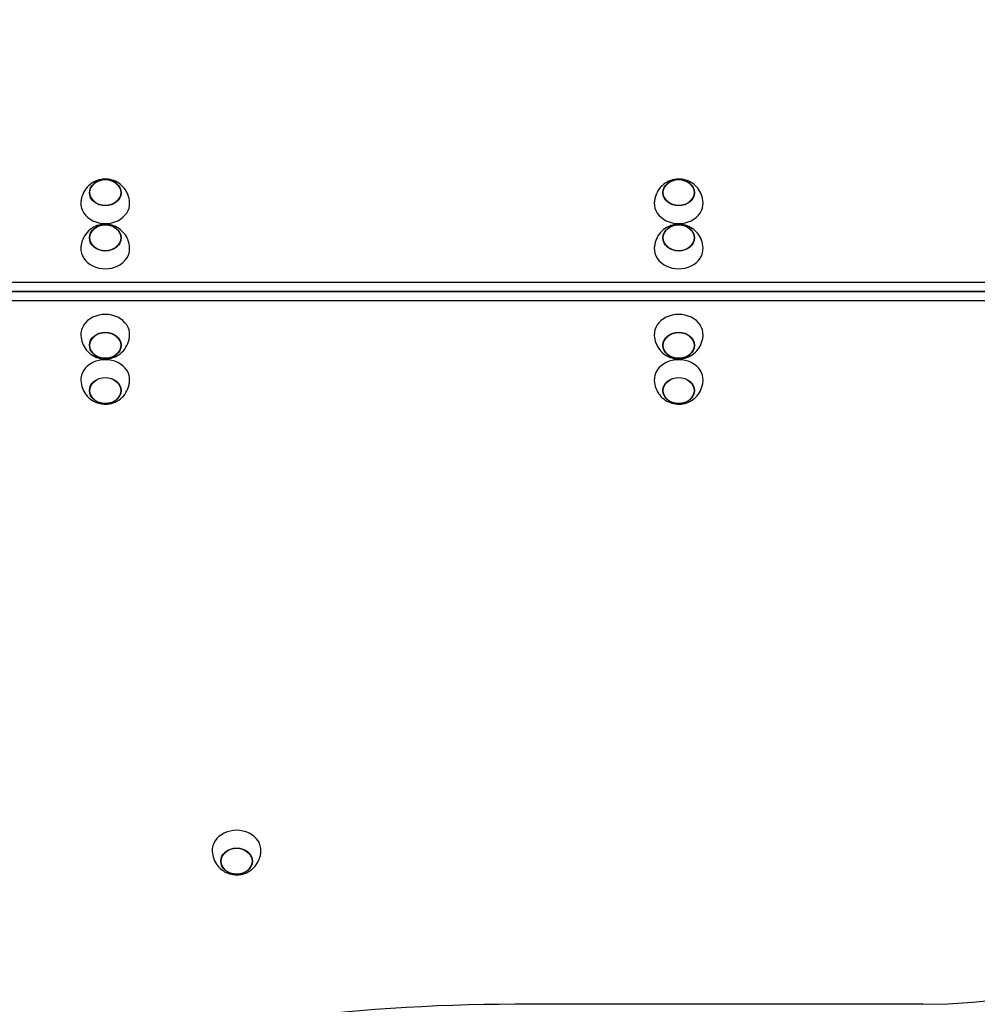
# Model space of a CAD drawing. Units: millimetres. Extents: x 1171 to 9546, y -3527 to 6539.
# Drawn here: x 5998 to 6783, y 2679 to 3486 of the extents above; entities that cross this region are included whole.
import ezdxf

# ---------------------------------------------------------------- set-up
doc = ezdxf.new("R2010")
doc.units = ezdxf.units.MM
doc.header["$LTSCALE"] = 50
for name, color, linetype, lineweight in [('Widoczne (ISO)', 7, 'Continuous', 25), ('Widoczne wąskie (ISO)', 7, 'Continuous', 15), ('Wymiar (ISO)', 116, 'Continuous', 18)]:
    doc.layers.add(name, color=color, linetype=linetype, lineweight=lineweight)
doc.styles.add('Tekst etykiety (ISO)', font='tahoma.ttf')
doc.dimstyles.new('Domyślne (ISO)', dxfattribs={"dimscale": 50, "dimtxt": 3.5, "dimasz": 2.5, "dimexe": 3.175, "dimexo": 0, "dimgap": 0.762, "dimtad": 1, "dimtoh": 1, "dimdec": 0, "dimrnd": 1e-08, "dimzin": 0, "dimtxsty": 'Tekst etykiety (ISO)', "dimcen": 0.09, "dimdle": 10, "dimclrd": 256, "dimclre": 256, "dimclrt": 256, "dimadec": 0, "dimazin": 0, "dimtfac": 0.714286, "dimtdec": 0, "dimtmove": 0, "dimatfit": 3, "dimfxl": 0, "dimtolj": 1, "dimtzin": 0, "dimlwd": -1, "dimlwe": -1, "dimarcsym": 0})

# ---------------------------------------------------------------- blocks, each defined once
blk = doc.blocks.new('*D5')
at = {"layer": 'Defpoints', "color": 0}
for p in [(3668.64, 5061.8), (7996.67, 5061.8), (3422.48, 1221.98)]:
    blk.add_point(p, dxfattribs=at)
at = {"layer": 'Wymiar (ISO)'}
for p, q in [((3668.64, 5061.8), (8155.42, 5061.8)), ((7996.67, 1346.98), (7996.67, 4936.8)), ((3422.48, 1221.98), (8155.42, 1221.98))]:
    blk.add_line(p, q, dxfattribs=at)
for points in [[(7975.84, 4936.8), (8017.51, 4936.8), (7996.67, 5061.8)], [(7975.84, 1346.98), (8017.51, 1346.98), (7996.67, 1221.98)]]:
    blk.add_solid(points, dxfattribs=at)
at = {"layer": 'Wymiar (ISO)', "insert": (7775.58, 3263.41), "char_height": 175, "attachment_point": 2, "rotation": 90, "style": 'Tekst etykiety (ISO)'}
blk.add_mtext('\\A1;3840', dxfattribs=at)
blk = doc.blocks.new('*D6')
at = {"layer": 'Defpoints', "color": 0}
for p in [(7514.71, 5193.9), (2630.97, 3887.8), (7514.71, 3148.35)]:
    blk.add_point(p, dxfattribs=at)
at = {"layer": 'Wymiar (ISO)'}
for p, q in [((2630.97, 3887.8), (2630.97, 5352.65)), ((7514.71, 3148.35), (7514.71, 5352.65)), ((2755.97, 5193.9), (7389.71, 5193.9))]:
    blk.add_line(p, q, dxfattribs=at)
for points in [[(2755.97, 5214.73), (2755.97, 5173.06), (2630.97, 5193.9)], [(7389.71, 5214.73), (7389.71, 5173.06), (7514.71, 5193.9)]]:
    blk.add_solid(points, dxfattribs=at)
at = {"layer": 'Wymiar (ISO)', "insert": (5023.01, 5414.99), "char_height": 175, "attachment_point": 2, "style": 'Tekst etykiety (ISO)'}
blk.add_mtext('\\A1;4884', dxfattribs=at)
blk = doc.blocks.new('*D8')
at = {"layer": 'Defpoints', "color": 0}
for p in [(3668.48, 6538.86), (9387.58, 6538.86), (3933.48, -732.77)]:
    blk.add_point(p, dxfattribs=at)
at = {"layer": 'Wymiar (ISO)'}
for p, q in [((3668.48, 6538.86), (9546.33, 6538.86)), ((9387.58, -607.77), (9387.58, 6413.86)), ((3933.48, -732.77), (9546.33, -732.77))]:
    blk.add_line(p, q, dxfattribs=at)
for points in [[(9366.75, 6413.86), (9408.42, 6413.86), (9387.58, 6538.86)], [(9366.75, -607.77), (9408.42, -607.77), (9387.58, -732.77)]]:
    blk.add_solid(points, dxfattribs=at)
at = {"layer": 'Wymiar (ISO)', "insert": (9170.84, 2903.05), "char_height": 175, "attachment_point": 2, "rotation": 90, "style": 'Tekst etykiety (ISO)'}
blk.add_mtext('\\A1;7272', dxfattribs=at)

msp = doc.modelspace()

# ---------------------------------------------------------------- linework, layer by layer
at = {"layer": 'Widoczne (ISO)'}
for p, q in [((7137.48, 3270.17), (5938.48, 3270.17)), ((5938.48, 3262.8), (7137.48, 3262.8)), ((7138.48, 3262.8), (5939.48, 3262.8)), ((5939.48, 3255.44), (7138.48, 3255.44)), ((6738.48, 2678.61), (6404.15, 2678.61))]:
    msp.add_line(p, q, dxfattribs=at)
for centre, major_axis in [((6068.48, 3343.87), (-13, 0)), ((6538.48, 3343.87), (-13, 0)), ((6068.48, 3306.79), (13, 0)), ((6538.48, 3306.79), (13, 0)), ((6068.48, 3218.83), (13, 0)), ((6538.48, 3218.83), (13, 0)), ((6068.48, 3181.74), (13, 0)), ((6538.48, 3181.74), (13, 0)), ((6176.09, 2795.97), (13, 0))]:
    msp.add_ellipse(centre, major_axis=major_axis, ratio=0.824043, dxfattribs=at)
for centre, major_axis, start_param, end_param in [((6068.48, 3335.09), (-20, 0), 6.243416, 9.464547), ((6538.48, 3335.09), (-20, 0), 6.243416, 9.464547), ((6068.48, 3298.01), (-20, 0), 6.243416, 9.464547), ((6538.48, 3298.01), (-20, 0), 6.243416, 9.464547), ((6068.48, 3227.61), (20, 0), 6.243416, 9.464547), ((6538.48, 3227.61), (20, 0), 6.243416, 9.464547), ((6068.48, 3190.53), (20, 0), 6.243416, 9.464547), ((6538.48, 3190.53), (20, 0), 6.243416, 9.464547), ((6738.48, 3008.23), (400, 0), 4.712389, 6.283185), ((6176.09, 2804.75), (20, 0), 6.243416, 9.464547), ((6404.15, 1652.43), (-1245.29, 0), 4.712389, 5.039078)]:
    msp.add_ellipse(centre, major_axis=major_axis, ratio=0.824043, start_param=start_param, end_param=end_param, dxfattribs=at)
for points, knots in [([(6088.46, 3335.75), (6088.36, 3337.95), (6087.89, 3340.12), (6086.36, 3344.14), (6085.28, 3345.97), (6082.7, 3349.23), (6081.17, 3350.6), (6077.82, 3352.87), (6076, 3353.71), (6072.17, 3354.87), (6070.16, 3355.14), (6066.07, 3355.07), (6063.99, 3354.71), (6059.92, 3353.27), (6057.93, 3352.21), (6054.38, 3349.34), (6052.8, 3347.62), (6050.36, 3343.65), (6049.46, 3341.49), (6048.71, 3338.05), (6048.55, 3336.9), (6048.5, 3335.75)], [1.808511, 1.808511, 1.808511, 1.808511, 2.072669, 2.072669, 2.347803, 2.347803, 2.649095, 2.649095, 2.986942, 2.986942, 3.359689, 3.359689, 3.74658, 3.74658, 4.114816, 4.114816, 4.442257, 4.442257, 4.731604, 4.731604, 4.870565, 4.870565, 4.870565, 4.870565]), ([(6081.48, 3343.75), (6081.46, 3344.85), (6081.25, 3345.95), (6080.42, 3348.09), (6079.79, 3349.12), (6078.17, 3350.98), (6077.18, 3351.8), (6074.93, 3353.15), (6073.66, 3353.67), (6071.01, 3354.37), (6069.61, 3354.53), (6066.82, 3354.48), (6065.43, 3354.27), (6062.79, 3353.48), (6061.55, 3352.91), (6059.35, 3351.46), (6058.39, 3350.59), (6056.85, 3348.63), (6056.27, 3347.55), (6055.64, 3345.55), (6055.49, 3344.65), (6055.48, 3343.75)], [2.524877, 2.524877, 2.524877, 2.524877, 2.822609, 2.822609, 3.135286, 3.135286, 3.454662, 3.454662, 3.778821, 3.778821, 4.104974, 4.104974, 4.431557, 4.431557, 4.757566, 4.757566, 5.081258, 5.081258, 5.399652, 5.399652, 5.643523, 5.643523, 5.643523, 5.643523]), ([(6558.46, 3335.75), (6558.36, 3337.95), (6557.89, 3340.12), (6556.36, 3344.14), (6555.28, 3345.97), (6552.7, 3349.23), (6551.17, 3350.6), (6547.82, 3352.87), (6546, 3353.71), (6542.17, 3354.87), (6540.16, 3355.14), (6536.07, 3355.07), (6533.99, 3354.71), (6529.92, 3353.27), (6527.93, 3352.21), (6524.38, 3349.34), (6522.8, 3347.62), (6520.36, 3343.65), (6519.46, 3341.49), (6518.71, 3338.05), (6518.55, 3336.9), (6518.5, 3335.75)], [1.808511, 1.808511, 1.808511, 1.808511, 2.072669, 2.072669, 2.347803, 2.347803, 2.649095, 2.649095, 2.986942, 2.986942, 3.359689, 3.359689, 3.74658, 3.74658, 4.114816, 4.114816, 4.442257, 4.442257, 4.731604, 4.731604, 4.870565, 4.870565, 4.870565, 4.870565]), ([(6551.48, 3343.75), (6551.46, 3344.85), (6551.25, 3345.95), (6550.42, 3348.09), (6549.79, 3349.12), (6548.17, 3350.98), (6547.18, 3351.8), (6544.93, 3353.15), (6543.66, 3353.67), (6541.01, 3354.37), (6539.61, 3354.53), (6536.82, 3354.48), (6535.43, 3354.27), (6532.79, 3353.48), (6531.55, 3352.91), (6529.35, 3351.46), (6528.39, 3350.59), (6526.85, 3348.63), (6526.27, 3347.55), (6525.64, 3345.55), (6525.49, 3344.65), (6525.48, 3343.75)], [2.524877, 2.524877, 2.524877, 2.524877, 2.822609, 2.822609, 3.135286, 3.135286, 3.454662, 3.454662, 3.778821, 3.778821, 4.104974, 4.104974, 4.431557, 4.431557, 4.757566, 4.757566, 5.081258, 5.081258, 5.399652, 5.399652, 5.643523, 5.643523, 5.643523, 5.643523]), ([(6088.46, 3298.66), (6088.36, 3300.87), (6087.89, 3303.03), (6086.36, 3307.06), (6085.28, 3308.89), (6082.7, 3312.15), (6081.17, 3313.52), (6077.82, 3315.79), (6076, 3316.63), (6072.17, 3317.79), (6070.16, 3318.06), (6066.07, 3317.99), (6063.99, 3317.63), (6059.92, 3316.19), (6057.93, 3315.13), (6054.38, 3312.26), (6052.8, 3310.54), (6050.36, 3306.57), (6049.46, 3304.41), (6048.71, 3300.97), (6048.55, 3299.82), (6048.5, 3298.66)], [4.752158, 4.752158, 4.752158, 4.752158, 5.016317, 5.016317, 5.291451, 5.291451, 5.592743, 5.592743, 5.93059, 5.93059, 6.303337, 6.303337, 6.690228, 6.690228, 7.058463, 7.058463, 7.385905, 7.385905, 7.675251, 7.675251, 7.814212, 7.814212, 7.814212, 7.814212]), ([(6081.48, 3306.67), (6081.46, 3307.77), (6081.25, 3308.87), (6080.42, 3311), (6079.79, 3312.04), (6078.17, 3313.89), (6077.18, 3314.72), (6074.93, 3316.07), (6073.66, 3316.59), (6071.01, 3317.28), (6069.61, 3317.45), (6066.82, 3317.4), (6065.43, 3317.19), (6062.79, 3316.4), (6061.55, 3315.83), (6059.35, 3314.38), (6058.39, 3313.51), (6056.85, 3311.55), (6056.27, 3310.47), (6055.64, 3308.47), (6055.49, 3307.57), (6055.48, 3306.67)], [5.468525, 5.468525, 5.468525, 5.468525, 5.766256, 5.766256, 6.078934, 6.078934, 6.39831, 6.39831, 6.722469, 6.722469, 7.048621, 7.048621, 7.375205, 7.375205, 7.701213, 7.701213, 8.024906, 8.024906, 8.343299, 8.343299, 8.58717, 8.58717, 8.58717, 8.58717]), ([(6558.46, 3298.66), (6558.36, 3300.87), (6557.89, 3303.03), (6556.36, 3307.06), (6555.28, 3308.89), (6552.7, 3312.15), (6551.17, 3313.52), (6547.82, 3315.79), (6546, 3316.63), (6542.17, 3317.79), (6540.16, 3318.06), (6536.07, 3317.99), (6533.99, 3317.63), (6529.92, 3316.19), (6527.93, 3315.13), (6524.38, 3312.26), (6522.8, 3310.54), (6520.36, 3306.57), (6519.46, 3304.41), (6518.71, 3300.97), (6518.55, 3299.82), (6518.5, 3298.66)], [4.752158, 4.752158, 4.752158, 4.752158, 5.016317, 5.016317, 5.291451, 5.291451, 5.592743, 5.592743, 5.93059, 5.93059, 6.303337, 6.303337, 6.690228, 6.690228, 7.058463, 7.058463, 7.385905, 7.385905, 7.675251, 7.675251, 7.814212, 7.814212, 7.814212, 7.814212]), ([(6551.48, 3306.67), (6551.46, 3307.77), (6551.25, 3308.87), (6550.42, 3311), (6549.79, 3312.04), (6548.17, 3313.89), (6547.18, 3314.72), (6544.93, 3316.07), (6543.66, 3316.59), (6541.01, 3317.28), (6539.61, 3317.45), (6536.82, 3317.4), (6535.43, 3317.19), (6532.79, 3316.4), (6531.55, 3315.83), (6529.35, 3314.38), (6528.39, 3313.51), (6526.85, 3311.55), (6526.27, 3310.47), (6525.64, 3308.47), (6525.49, 3307.57), (6525.48, 3306.67)], [5.468525, 5.468525, 5.468525, 5.468525, 5.766256, 5.766256, 6.078934, 6.078934, 6.39831, 6.39831, 6.722469, 6.722469, 7.048621, 7.048621, 7.375205, 7.375205, 7.701213, 7.701213, 8.024906, 8.024906, 8.343299, 8.343299, 8.58717, 8.58717, 8.58717, 8.58717]), ([(6048.5, 3226.95), (6048.6, 3224.75), (6049.07, 3222.58), (6050.6, 3218.56), (6051.68, 3216.73), (6054.26, 3213.47), (6055.79, 3212.1), (6059.14, 3209.82), (6060.96, 3208.99), (6064.79, 3207.83), (6066.8, 3207.56), (6070.89, 3207.63), (6072.97, 3207.98), (6077.04, 3209.43), (6079.03, 3210.49), (6082.58, 3213.35), (6084.16, 3215.08), (6086.6, 3219.05), (6087.5, 3221.21), (6088.25, 3224.64), (6088.41, 3225.79), (6088.46, 3226.95)], [1.610566, 1.610566, 1.610566, 1.610566, 1.874724, 1.874724, 2.149858, 2.149858, 2.45115, 2.45115, 2.788997, 2.788997, 3.161744, 3.161744, 3.548635, 3.548635, 3.916871, 3.916871, 4.244312, 4.244312, 4.533659, 4.533659, 4.672619, 4.672619, 4.672619, 4.672619]), ([(6518.5, 3226.95), (6518.6, 3224.75), (6519.07, 3222.58), (6520.6, 3218.56), (6521.68, 3216.73), (6524.26, 3213.47), (6525.79, 3212.1), (6529.14, 3209.82), (6530.96, 3208.99), (6534.79, 3207.83), (6536.8, 3207.56), (6540.89, 3207.63), (6542.97, 3207.98), (6547.04, 3209.43), (6549.03, 3210.49), (6552.58, 3213.35), (6554.16, 3215.08), (6556.6, 3219.05), (6557.5, 3221.21), (6558.25, 3224.64), (6558.41, 3225.79), (6558.46, 3226.95)], [1.610566, 1.610566, 1.610566, 1.610566, 1.874724, 1.874724, 2.149858, 2.149858, 2.45115, 2.45115, 2.788997, 2.788997, 3.161744, 3.161744, 3.548635, 3.548635, 3.916871, 3.916871, 4.244312, 4.244312, 4.533659, 4.533659, 4.672619, 4.672619, 4.672619, 4.672619]), ([(6055.48, 3218.95), (6055.5, 3217.85), (6055.71, 3216.75), (6056.54, 3214.61), (6057.17, 3213.58), (6058.79, 3211.72), (6059.78, 3210.9), (6062.03, 3209.55), (6063.29, 3209.02), (6065.95, 3208.33), (6067.35, 3208.17), (6070.14, 3208.22), (6071.53, 3208.43), (6074.17, 3209.22), (6075.41, 3209.79), (6077.61, 3211.23), (6078.57, 3212.11), (6080.11, 3214.06), (6080.68, 3215.14), (6081.32, 3217.15), (6081.47, 3218.05), (6081.48, 3218.95)], [2.326932, 2.326932, 2.326932, 2.326932, 2.624664, 2.624664, 2.937341, 2.937341, 3.256717, 3.256717, 3.580876, 3.580876, 3.907028, 3.907028, 4.233612, 4.233612, 4.559621, 4.559621, 4.883313, 4.883313, 5.201707, 5.201707, 5.445577, 5.445577, 5.445577, 5.445577]), ([(6525.48, 3218.95), (6525.5, 3217.85), (6525.71, 3216.75), (6526.54, 3214.61), (6527.17, 3213.58), (6528.79, 3211.72), (6529.78, 3210.9), (6532.03, 3209.55), (6533.29, 3209.02), (6535.95, 3208.33), (6537.35, 3208.17), (6540.14, 3208.22), (6541.53, 3208.43), (6544.17, 3209.22), (6545.41, 3209.79), (6547.61, 3211.23), (6548.57, 3212.11), (6550.11, 3214.06), (6550.68, 3215.14), (6551.32, 3217.15), (6551.47, 3218.05), (6551.48, 3218.95)], [2.326932, 2.326932, 2.326932, 2.326932, 2.624664, 2.624664, 2.937341, 2.937341, 3.256717, 3.256717, 3.580876, 3.580876, 3.907028, 3.907028, 4.233612, 4.233612, 4.559621, 4.559621, 4.883313, 4.883313, 5.201707, 5.201707, 5.445577, 5.445577, 5.445577, 5.445577]), ([(6048.5, 3189.87), (6048.6, 3187.67), (6049.07, 3185.5), (6050.6, 3181.48), (6051.68, 3179.64), (6054.26, 3176.39), (6055.79, 3175.02), (6059.14, 3172.74), (6060.96, 3171.91), (6064.79, 3170.74), (6066.8, 3170.48), (6070.89, 3170.54), (6072.97, 3170.9), (6077.04, 3172.35), (6079.03, 3173.4), (6082.58, 3176.27), (6084.16, 3178), (6086.6, 3181.96), (6087.5, 3184.12), (6088.25, 3187.56), (6088.41, 3188.71), (6088.46, 3189.87)], [1.610566, 1.610566, 1.610566, 1.610566, 1.874724, 1.874724, 2.149858, 2.149858, 2.45115, 2.45115, 2.788997, 2.788997, 3.161744, 3.161744, 3.548635, 3.548635, 3.916871, 3.916871, 4.244312, 4.244312, 4.533659, 4.533659, 4.672619, 4.672619, 4.672619, 4.672619]), ([(6518.5, 3189.87), (6518.6, 3187.67), (6519.07, 3185.5), (6520.6, 3181.48), (6521.68, 3179.64), (6524.26, 3176.39), (6525.79, 3175.02), (6529.14, 3172.74), (6530.96, 3171.91), (6534.79, 3170.74), (6536.8, 3170.48), (6540.89, 3170.54), (6542.97, 3170.9), (6547.04, 3172.35), (6549.03, 3173.4), (6552.58, 3176.27), (6554.16, 3178), (6556.6, 3181.96), (6557.5, 3184.12), (6558.25, 3187.56), (6558.41, 3188.71), (6558.46, 3189.87)], [1.610566, 1.610566, 1.610566, 1.610566, 1.874724, 1.874724, 2.149858, 2.149858, 2.45115, 2.45115, 2.788997, 2.788997, 3.161744, 3.161744, 3.548635, 3.548635, 3.916871, 3.916871, 4.244312, 4.244312, 4.533659, 4.533659, 4.672619, 4.672619, 4.672619, 4.672619]), ([(6055.48, 3181.87), (6055.5, 3180.77), (6055.71, 3179.67), (6056.54, 3177.53), (6057.17, 3176.5), (6058.79, 3174.64), (6059.78, 3173.82), (6062.03, 3172.47), (6063.29, 3171.94), (6065.95, 3171.25), (6067.35, 3171.09), (6070.14, 3171.13), (6071.53, 3171.35), (6074.17, 3172.13), (6075.41, 3172.7), (6077.61, 3174.15), (6078.57, 3175.03), (6080.11, 3176.98), (6080.68, 3178.06), (6081.32, 3180.07), (6081.47, 3180.97), (6081.48, 3181.87)], [2.326932, 2.326932, 2.326932, 2.326932, 2.624664, 2.624664, 2.937341, 2.937341, 3.256717, 3.256717, 3.580876, 3.580876, 3.907028, 3.907028, 4.233612, 4.233612, 4.559621, 4.559621, 4.883313, 4.883313, 5.201707, 5.201707, 5.445577, 5.445577, 5.445577, 5.445577]), ([(6525.48, 3181.87), (6525.5, 3180.77), (6525.71, 3179.67), (6526.54, 3177.53), (6527.17, 3176.5), (6528.79, 3174.64), (6529.78, 3173.82), (6532.03, 3172.47), (6533.29, 3171.94), (6535.95, 3171.25), (6537.35, 3171.09), (6540.14, 3171.13), (6541.53, 3171.35), (6544.17, 3172.13), (6545.41, 3172.7), (6547.61, 3174.15), (6548.57, 3175.03), (6550.11, 3176.98), (6550.68, 3178.06), (6551.32, 3180.07), (6551.47, 3180.97), (6551.48, 3181.87)], [2.326932, 2.326932, 2.326932, 2.326932, 2.624664, 2.624664, 2.937341, 2.937341, 3.256717, 3.256717, 3.580876, 3.580876, 3.907028, 3.907028, 4.233612, 4.233612, 4.559621, 4.559621, 4.883313, 4.883313, 5.201707, 5.201707, 5.445577, 5.445577, 5.445577, 5.445577]), ([(6156.1, 2804.09), (6156.21, 2801.89), (6156.68, 2799.72), (6158.21, 2795.7), (6159.29, 2793.87), (6161.87, 2790.61), (6163.4, 2789.24), (6166.74, 2786.96), (6168.57, 2786.13), (6172.4, 2784.97), (6174.41, 2784.7), (6178.49, 2784.77), (6180.58, 2785.12), (6184.65, 2786.57), (6186.63, 2787.63), (6190.19, 2790.49), (6191.77, 2792.22), (6194.2, 2796.19), (6195.11, 2798.35), (6195.86, 2801.78), (6196.01, 2802.93), (6196.07, 2804.09)], [1.458772, 1.458772, 1.458772, 1.458772, 1.72293, 1.72293, 1.998064, 1.998064, 2.299356, 2.299356, 2.637203, 2.637203, 3.00995, 3.00995, 3.396841, 3.396841, 3.765077, 3.765077, 4.092518, 4.092518, 4.381865, 4.381865, 4.520826, 4.520826, 4.520826, 4.520826]), ([(6163.09, 2796.09), (6163.1, 2794.99), (6163.32, 2793.89), (6164.15, 2791.75), (6164.78, 2790.72), (6166.4, 2788.86), (6167.39, 2788.04), (6169.64, 2786.69), (6170.9, 2786.16), (6173.56, 2785.47), (6174.96, 2785.31), (6177.75, 2785.36), (6179.14, 2785.57), (6181.77, 2786.36), (6183.01, 2786.93), (6185.22, 2788.37), (6186.18, 2789.25), (6187.71, 2791.2), (6188.29, 2792.28), (6188.93, 2794.29), (6189.07, 2795.19), (6189.09, 2796.09)], [2.175138, 2.175138, 2.175138, 2.175138, 2.47287, 2.47287, 2.785547, 2.785547, 3.104923, 3.104923, 3.429082, 3.429082, 3.755235, 3.755235, 4.081818, 4.081818, 4.407827, 4.407827, 4.731519, 4.731519, 5.049913, 5.049913, 5.293784, 5.293784, 5.293784, 5.293784])]:
    msp.add_open_spline(points, degree=3, knots=knots, dxfattribs=at)
at = {"layer": 'Widoczne wąskie (ISO)'}
for centre, major_axis in [((6068.48, 3344.05), (-12.66, 0)), ((6538.48, 3344.05), (-12.66, 0)), ((6068.48, 3306.96), (12.66, 0)), ((6538.48, 3306.96), (12.66, 0)), ((6068.48, 3218.65), (12.66, 0)), ((6538.48, 3218.65), (12.66, 0)), ((6068.48, 3181.57), (12.66, 0)), ((6538.48, 3181.57), (12.66, 0)), ((6176.09, 2795.79), (12.66, 0))]:
    msp.add_ellipse(centre, major_axis=major_axis, ratio=0.824043, dxfattribs=at)

# ---------------------------------------------------------------- dimensions: what is measured, and where the dimension line sits
at = {"layer": 'Wymiar (ISO)'}
for base, p1, p2, angle, picture, middle in [((9387.58, 6538.86), (3933.48, -732.77), (3668.48, 6538.86), 270, '*D8', (9387.58, 2903.05)), ((7514.71, 5193.9), (2630.97, 3887.8), (7514.71, 3148.35), 180, '*D6', (5023.01, 5193.9)), ((7996.67, 5061.8), (3422.48, 1221.98), (3668.64, 5061.8), 90, '*D5', (7996.67, 3263.41))]:
    dim = msp.add_linear_dim(base=base, p1=p1, p2=p2, angle=angle, dimstyle='Domyślne (ISO)', override={"dimtoh": 0, "dimdec": 0, "dimtp": 0, "dimtm": 0, "dimtdec": 0, "dimtofl": 0, "dimatfit": 1}, dxfattribs=at)
    dim.commit()
    dim.dimension.update_dxf_attribs({"geometry": picture, "text_midpoint": middle, "dimtype": 160})

doc.saveas('drawing.dxf')
